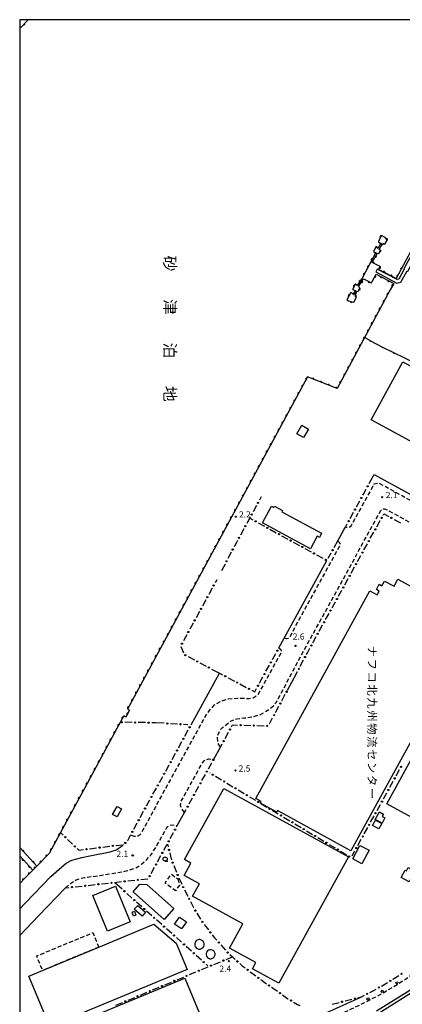
# Model space of a CAD drawing. Extents: x -10000 to -8000, y 97499 to 99000.
# Drawn here: x -10000 to -9769, y 98405 to 99000 of the extents above; entities that cross this region are included whole.
import ezdxf
from ezdxf.enums import TextEntityAlignment as Align

# ---------------------------------------------------------------- set-up
doc = ezdxf.new("R2010")
doc.units = 0
doc.linetypes.add('F', pattern=[7.5, 3.75, -3.75])
doc.linetypes.add('G', pattern=[3.75, 2.5, -1.25])
for name, color, linetype in [('2101000', 3, 'Continuous'), ('2213000', 2, 'G'), ('2226000', 2, 'Continuous'), ('2238000', 2, 'Continuous'), ('3001000', 3, 'Continuous'), ('3002000', 6, 'Continuous'), ('3003000', 2, 'G'), ('4231000', 3, 'Continuous'), ('4261000', 2, 'Continuous'), ('5101000', 3, 'Continuous'), ('6110000', 4, 'Continuous'), ('6130000', 4, 'Continuous'), ('6130990', 4, 'Continuous'), ('6140000', 4, 'Continuous'), ('6201000', 2, 'F'), ('6331000', 2, 'Continuous'), ('7312000', 4, 'Continuous'), ('8131000', 4, 'Continuous'), ('8151000', 5, 'Continuous'), ('999', 2, 'Continuous')]:
    doc.layers.add(name, color=color, linetype=linetype)
doc.layers.get('0').off()
doc.styles.add('@PlotAnnotation', font='txt')
doc.styles.add('ROMANS', font='romans')

# ---------------------------------------------------------------- blocks, each defined once
blk = doc.blocks.new('223800')
at = {"layer": '2238000'}
blk.add_circle((0, 0), 0.25, dxfattribs=at)
blk = doc.blocks.new('633100')
at = {"layer": '6331000'}
blk.add_lwpolyline([(0, -0.5), (0.67, -0.5)], dxfattribs=at)
blk.add_circle((0, 0), 0.5, dxfattribs=at)
blk = doc.blocks.new('731200')
at = {"layer": '7312000'}
blk.add_circle((0, 0), 0.15, dxfattribs=at)
blk = doc.blocks.new('M07')
blk.add_arc((0, 0), 0.5, 180, 0)
blk = doc.blocks.new('M08')
blk.add_lwpolyline([(0, 0), (0, -0.75)])

msp = doc.modelspace()

# ---------------------------------------------------------------- linework, layer by layer
at = {"layer": '2101000', "flags": 128}
for points in [[(-9787.6, 98721.82), (-9785.82, 98725.13), (-9780.1, 98721.91), (-9773.39, 98718.25), (-9758.74, 98710.26), (-9747.7, 98704.24)], [(-9807.87, 98684.98), (-9803.94, 98692.11), (-9803.25, 98693.37)], [(-9843.4, 98620.37), (-9840.21, 98626.18), (-9814.4, 98673.11)], [(-9896.5, 98573.79), (-9879.38, 98605.04)], [(-9833.25, 98604.15), (-9838.38, 98594.51)], [(-9878.75, 98560.42), (-9882.86, 98552.92)], [(-9904.79, 98512.89), (-9900.44, 98520.84)], [(-10000, 98462.53), (-9996.7, 98466.02), (-9981.15, 98482.13), (-9974.47, 98488.02), (-9971.87, 98490.11), (-9968.52, 98492.03), (-9962.55, 98493.59), (-9956.56, 98494.79), (-9945.35, 98496.98), (-9941.8, 98498.34), (-9938.08, 98500.63), (-9937.25, 98501.43)], [(-10000, 98446.52), (-9988.74, 98458.43), (-9972.37, 98475.21)], [(-9844.15, 98386.16), (-9831.28, 98391.73), (-9830.55, 98392.04), (-9815.56, 98399.43), (-9814.85, 98399.78), (-9802.43, 98405.43), (-9793.81, 98409.29), (-9793.53, 98409.43)]]:
    msp.add_lwpolyline(points, dxfattribs=at)
at = {"layer": '2213000', "flags": 128}
for points in [[(-9638.7, 98644.8), (-9640.52, 98643.54), (-9641.46, 98643.34), (-9642.74, 98643.36), (-9663.25, 98654.55), (-9669.74, 98658.08), (-9682.65, 98665.12), (-9687, 98667.49), (-9782.91, 98719.8), (-9785.98, 98719.34), (-9799.79, 98694.24), (-9800.17, 98693.73), (-9800.65, 98693.37), (-9801.2, 98693.13), (-9801.83, 98693.07), (-9802.54, 98693.14), (-9803.25, 98693.37)], [(-9878.75, 98560.42), (-9879.08, 98560.92), (-9880, 98562.54), (-9880.34, 98564.01), (-9880.46, 98565.99), (-9880.32, 98567.56), (-9879.32, 98569.76), (-9878.74, 98570.83), (-9877.46, 98572.17), (-9875.05, 98574.07), (-9872.26, 98576.17), (-9868.91, 98577.52), (-9864.6, 98577.94), (-9859.74, 98578.56), (-9854.88, 98579.93), (-9850.41, 98582.42), (-9846.7, 98585.27), (-9844.9, 98587.57), (-9828.41, 98618.58), (-9781.78, 98703.35), (-9781.02, 98704.1), (-9780.27, 98704.29), (-9779.52, 98704.3), (-9777.97, 98703.66), (-9645.99, 98631.69), (-9645.05, 98630.75), (-9644.86, 98630), (-9645.31, 98627.9)], [(-9807.87, 98684.98), (-9807.25, 98684.48), (-9806.91, 98684.06), (-9806.61, 98683.5), (-9806.49, 98682.93), (-9806.52, 98682.38), (-9808.3, 98679), (-9837.03, 98626.78), (-9837.81, 98626.04), (-9838.75, 98625.84), (-9840.21, 98626.18)], [(-9954.88, 98342.87), (-9952.2, 98340.21), (-9951.1, 98339.41), (-9950.08, 98339.07), (-9948.78, 98338.95), (-9947.62, 98338.96), (-9946.1, 98339.26), (-9935.92, 98343.31), (-9910.3, 98354.06), (-9897.46, 98359.33), (-9876.96, 98367.53), (-9859.03, 98374.7), (-9829.45, 98387.5), (-9828.63, 98387.86), (-9813.52, 98395.3), (-9812.82, 98395.65), (-9800.77, 98401.56), (-9792.07, 98405.69), (-9784.47, 98409.61), (-9778.44, 98413), (-9771.98, 98416.95), (-9766.24, 98420.52), (-9759.94, 98425.28), (-9752.9, 98430.82), (-9744.16, 98438.11), (-9734.92, 98446.32), (-9727.73, 98453.01), (-9720.82, 98459.7), (-9714.14, 98467.49), (-9707.83, 98475.04), (-9703.84, 98480), (-9698.5, 98486.7), (-9690.96, 98500.3), (-9679.01, 98516.53), (-9667.53, 98530.55), (-9660.84, 98538.91), (-9657.63, 98542.74), (-9648.58, 98555.23), (-9641.02, 98564.42), (-9633.38, 98572.88), (-9627.4, 98578.95), (-9620.78, 98584.65), (-9619.28, 98586.13), (-9617.96, 98587.64), (-9616.88, 98589.18), (-9616, 98590.76), (-9615.1, 98592.66), (-9614.4, 98594.8), (-9614.04, 98596.73), (-9614.04, 98599.09), (-9614.27, 98601.46), (-9614.75, 98603.89), (-9615.51, 98606.39), (-9616.79, 98609.11), (-9618.44, 98611.78), (-9619.98, 98614.15), (-9621.55, 98616.12), (-9623.37, 98618.05), (-9625.3, 98619.69), (-9627.92, 98621.35), (-9637.82, 98626.88), (-9637.89, 98626.9), (-9639.01, 98626.7), (-9640.59, 98625.33)], [(-9843.4, 98620.37), (-9842.23, 98619.24), (-9842.03, 98618.5), (-9842.2, 98617.37), (-9856.22, 98591.89), (-9857.08, 98591.15), (-9858.94, 98590), (-9861.37, 98589.6), (-9868.49, 98589.7), (-9874.1, 98589.26), (-9878.77, 98587.9), (-9882.68, 98585.6), (-9885.46, 98582.57), (-9888.17, 98578.58), (-9926.8, 98508.1), (-9927.66, 98507.12), (-9928.59, 98506.55), (-9930.65, 98506.34), (-9933.01, 98507.11)], [(-9900.44, 98520.84), (-9902.46, 98523.69), (-9902.85, 98524.99), (-9902.6, 98527.3), (-9889.79, 98550.68), (-9888.4, 98552.17), (-9887.25, 98552.86), (-9885.8, 98553.16), (-9884.51, 98553.12), (-9883.05, 98552.99), (-9882.86, 98552.92)], [(-9972.37, 98475.21), (-9969.27, 98477.94), (-9965.95, 98480.06), (-9963.52, 98481.03), (-9960.91, 98481.52), (-9951.35, 98482.78), (-9935.65, 98485.48), (-9934.72, 98485.68), (-9930.05, 98487.23), (-9926.33, 98489.52), (-9923.18, 98492.37), (-9920.96, 98494.83), (-9917.59, 98499.9), (-9916.68, 98501.61), (-9910.95, 98512.06), (-9909.45, 98513.11), (-9907.95, 98513.32), (-9904.79, 98512.89)]]:
    msp.add_lwpolyline(points, dxfattribs=at)
at = {"layer": '2226000', "flags": 128}
msp.add_lwpolyline([(-9784.52, 98400.94), (-9766, 98412.43), (-9757.75, 98417.78), (-9748.76, 98424.45), (-9738.41, 98432.59), (-9727.92, 98441.45), (-9715.04, 98454.25), (-9703.05, 98467.29), (-9702.53, 98467.43), (-9702.16, 98467.43), (-9701.59, 98466.87), (-9701.53, 98466.49), (-9701.58, 98465.94), (-9713.6, 98452.87), (-9726.57, 98439.97), (-9737.14, 98431.04), (-9747.54, 98422.86), (-9756.55, 98416.18), (-9764.93, 98410.74), (-9783.5, 98399.22)], dxfattribs=at)
at = {"layer": '3001000', "flags": 128}
for points in [[(-9733.31, 98728.62), (-9756.39, 98741.15), (-9764.28, 98745.43), (-9787.63, 98758.11), (-9768.62, 98793.14), (-9714.29, 98763.64)], [(-9829.59, 98754.9), (-9825.55, 98752.58), (-9828.5, 98747.43), (-9832.54, 98749.75)], [(-9824.23, 98680.28), (-9853.22, 98695.85), (-9847.82, 98705.89), (-9846.52, 98705.19), (-9846.08, 98706.01), (-9841.17, 98703.37), (-9841.62, 98702.53), (-9817.59, 98689.62), (-9818.96, 98687.08), (-9820.21, 98687.75)], [(-9781.14, 98657.85), (-9779.57, 98660.71), (-9773.86, 98657.58), (-9771.49, 98661.9), (-9724.12, 98635.89), (-9799.96, 98497.75), (-9844.19, 98522.03), (-9844.74, 98521.1), (-9854.58, 98526.51), (-9854.04, 98527.44), (-9857.34, 98529.26), (-9788.43, 98654.76), (-9784.13, 98652.4), (-9782.87, 98654.69), (-9784.49, 98655.58), (-9782.76, 98658.74)], [(-9876.76, 98535.36), (-9801.44, 98494.01), (-9843.4, 98417.65), (-9859.3, 98426.38), (-9857.25, 98430.12), (-9873.22, 98438.89), (-9865.15, 98453.6), (-9895.53, 98470.28), (-9891.42, 98477.75), (-9900.62, 98482.8), (-9896.52, 98490.27), (-9900.39, 98492.4)], [(-9938.45, 98522.95), (-9941.16, 98518.13), (-9943.86, 98519.65), (-9941.15, 98524.47)], [(-9785.22, 98516.53), (-9782.68, 98521.2), (-9780.18, 98519.84), (-9780.97, 98518.4), (-9779.35, 98517.52), (-9781.11, 98514.29)], [(-9785.04, 98516.26), (-9781.25, 98514.15), (-9783.04, 98510.92), (-9786.84, 98513.03)], [(-9798.77, 98492.83), (-9794.42, 98500.94), (-9788.87, 98497.96), (-9793.23, 98489.85)], [(-9764.61, 98478.82), (-9769.57, 98481.51), (-9767.11, 98486.05), (-9766.34, 98485.63), (-9765.28, 98487.59), (-9762.03, 98485.83), (-9763.15, 98483.76), (-9762.21, 98483.25)], [(-9942.18, 98476.21), (-9933.27, 98454.67), (-9946.92, 98449.02), (-9955.83, 98470.56)], [(-9927.33, 98477.49), (-9923.25, 98477.35), (-9906.91, 98462.84), (-9912.81, 98456.19), (-9931.5, 98472.79)], [(-9931.25, 98458.26), (-9932.15, 98460.54), (-9930.65, 98461.14), (-9929.75, 98458.86)], [(-9926.08, 98458.2), (-9930.76, 98462.36), (-9928.69, 98464.68), (-9924.02, 98460.52)], [(-9903.53, 98457.61), (-9899.27, 98454.72), (-9902.18, 98450.44), (-9906.44, 98453.33)], [(-9918.94, 98453.34), (-9905.51, 98441.81), (-9898.91, 98425.91), (-9981.86, 98391.46), (-9994.5, 98421.9), (-9986.13, 98425.38), (-9952.17, 98439.49), (-9918.9, 98453.3)], [(-9967.21, 98392.84), (-9900.21, 98420.71), (-9886.67, 98388.16), (-9932.14, 98369.24), (-9953.67, 98360.29), (-9956.9, 98368.05), (-9964.84, 98387.14)]]:
    msp.add_lwpolyline(points, close=True, dxfattribs=at)
at = {"layer": '3002000', "flags": 128}
msp.add_lwpolyline([(-9778.14, 98525.98), (-9721.8, 98628.83), (-9673.28, 98602.24), (-9675.8, 98597.64), (-9687.53, 98576.23), (-9687.73, 98575.87), (-9694.9, 98562.78), (-9689.19, 98559.65), (-9688.65, 98559.35), (-9701.75, 98535.44), (-9708.31, 98539.04), (-9708.74, 98538.25), (-9720.78, 98516.28), (-9729.94, 98499.57)], close=True, dxfattribs=at)
at = {"layer": '3003000', "flags": 128}
for points in [[(-9904.54, 98480.72), (-9903.44, 98476.94), (-9905.95, 98473.57), (-9912.2, 98478.21), (-9908.27, 98483.49)], [(-9952.17, 98439.49), (-9986.13, 98425.38), (-9989.75, 98434.11), (-9955.79, 98448.2)]]:
    msp.add_lwpolyline(points, close=True, dxfattribs=at)
at = {"layer": '4231000', "flags": 128}
for points in [[(-9891.86, 98443.97), (-9892.71, 98443.69), (-9893.44, 98443.16), (-9893.97, 98442.44), (-9894.25, 98441.58), (-9894.25, 98440.68), (-9893.97, 98439.83), (-9893.44, 98439.1), (-9892.71, 98438.57), (-9891.86, 98438.3), (-9890.96, 98438.3), (-9890.11, 98438.57), (-9889.38, 98439.1), (-9888.85, 98439.83), (-9888.57, 98440.68), (-9888.57, 98441.58), (-9888.85, 98442.44), (-9889.38, 98443.16), (-9890.11, 98443.69), (-9890.96, 98443.97)], [(-9885.12, 98437.89), (-9885.94, 98437.62), (-9886.64, 98437.12), (-9887.15, 98436.42), (-9887.42, 98435.59), (-9887.42, 98434.73), (-9887.15, 98433.91), (-9886.64, 98433.21), (-9885.94, 98432.7), (-9885.12, 98432.43), (-9884.25, 98432.43), (-9883.43, 98432.7), (-9882.73, 98433.21), (-9882.22, 98433.91), (-9881.96, 98434.73), (-9881.96, 98435.59), (-9882.22, 98436.42), (-9882.73, 98437.12), (-9883.43, 98437.62), (-9884.25, 98437.89)]]:
    msp.add_lwpolyline(points, close=True, dxfattribs=at)
at = {"layer": '4261000', "flags": 128}
msp.add_lwpolyline([(-9703.78, 98889.42), (-9705.75, 98877.13), (-9734.47, 98882.04), (-9734.3, 98883.54), (-9747.81, 98885.07), (-9757.2, 98868.44), (-9757.37, 98868.52), (-9767.97, 98849.41), (-9767.71, 98849.27), (-9771.02, 98843.13), (-9771.88, 98842.94), (-9783.99, 98849.29), (-9784.92, 98847.52), (-9772.16, 98840.82), (-9769.7, 98841.38), (-9765.96, 98848.3), (-9765.5, 98848.04), (-9754.9, 98867.33), (-9755.37, 98867.56), (-9746.72, 98882.93), (-9736.51, 98881.78), (-9736.67, 98880.38), (-9704.09, 98874.82), (-9701.82, 98889.02)], close=True, dxfattribs=at)
at = {"layer": '5101000', "flags": 128}
for points in [[(-10000, 98994.74), (-9994.88, 99000)], [(-9743.09, 98898.42), (-9772.53, 98843.5), (-9783.16, 98849.06), (-9782.28, 98850.74), (-9787.01, 98853.22), (-9783.91, 98858.97), (-9783.12, 98858.71), (-9782.07, 98860.59), (-9782.76, 98861.1), (-9780.81, 98864.71), (-9779.32, 98864.37), (-9777.94, 98866.83), (-9779.27, 98868.43), (-9781.46, 98869.59), (-9783.47, 98865.83), (-9781.82, 98864.94), (-9783.57, 98861.7), (-9784.82, 98862.63), (-9786.31, 98859.75), (-9784.88, 98859.28), (-9787.9, 98853.68), (-9793.09, 98843.76), (-9796.07, 98839.36)], [(-9796.07, 98839.36), (-9797.14, 98840.34), (-9798.98, 98836.85), (-9797.23, 98836.29), (-9798.07, 98833.77), (-9798.64, 98834.33), (-9799.99, 98835.07), (-9802.32, 98830.7), (-9801.28, 98830.07), (-9798.23, 98829.36), (-9796.6, 98832.34), (-9797.28, 98832.99), (-9796.28, 98835.98), (-9795.5, 98835.73), (-9794.43, 98837.86), (-9795.33, 98838.68), (-9792.2, 98843.29), (-9787.55, 98840.86), (-9786.86, 98842.19)], [(-9786.86, 98842.19), (-9784.68, 98846.25), (-9774.05, 98840.58), (-9776.23, 98836.63)], [(-9776.23, 98836.63), (-9808.19, 98776.99), (-9826.07, 98784.09), (-9934.92, 98583.27), (-9933.69, 98582.6), (-9935.92, 98578.49), (-9937.15, 98579.15), (-9941.28, 98571.53), (-9960.69, 98535.72), (-9975.34, 98508.68), (-9982.14, 98496.14), (-9989.71, 98488.45), (-10000, 98499.62)], [(-10000, 98494.59), (-9992.08, 98486.05), (-9996.73, 98481.32), (-10000, 98478)]]:
    msp.add_lwpolyline(points, dxfattribs=at)
at = {"layer": '6110000', "flags": 128}
for points in [[(-10000, 98994.74), (-9994.88, 99000)], [(-9743.09, 98898.42), (-9772.53, 98843.5), (-9783.16, 98849.06), (-9782.28, 98850.74), (-9787.01, 98853.22), (-9783.91, 98858.97), (-9783.12, 98858.71), (-9782.07, 98860.59), (-9782.76, 98861.1), (-9780.81, 98864.71), (-9779.32, 98864.37), (-9777.94, 98866.83), (-9779.27, 98868.43), (-9781.46, 98869.59), (-9783.47, 98865.83), (-9781.82, 98864.94), (-9783.57, 98861.7), (-9784.82, 98862.63), (-9786.31, 98859.75), (-9784.88, 98859.28), (-9787.9, 98853.68), (-9793.09, 98843.76), (-9796.07, 98839.36)], [(-9796.07, 98839.36), (-9797.14, 98840.34), (-9798.98, 98836.85), (-9797.23, 98836.29), (-9798.07, 98833.77), (-9798.64, 98834.33), (-9799.99, 98835.07), (-9802.32, 98830.7), (-9801.28, 98830.07), (-9798.23, 98829.36), (-9796.6, 98832.34), (-9797.28, 98832.99), (-9796.28, 98835.98), (-9795.5, 98835.73), (-9794.43, 98837.86), (-9795.33, 98838.68), (-9792.2, 98843.29), (-9787.55, 98840.86), (-9786.86, 98842.19)], [(-9786.86, 98842.19), (-9784.68, 98846.25), (-9774.05, 98840.58), (-9776.23, 98836.63)], [(-9776.23, 98836.63), (-9808.19, 98776.99), (-9826.07, 98784.09), (-9934.92, 98583.27), (-9933.69, 98582.6), (-9935.92, 98578.49), (-9937.15, 98579.15), (-9941.28, 98571.53), (-9960.69, 98535.72), (-9975.34, 98508.68), (-9982.14, 98496.14), (-9989.71, 98488.45), (-9992.08, 98486.05), (-9996.73, 98481.32), (-10000, 98478)], [(-9989.71, 98488.45), (-10000, 98499.62)], [(-10000, 98494.59), (-9992.08, 98486.05)]]:
    msp.add_lwpolyline(points, dxfattribs=at)
at = {"layer": '6130000'}
for points in [[(-9788.82, 98719.6), (-9787.6, 98721.82)], [(-9854.06, 98711.53), (-9855.08, 98709.64)], [(-9792.69, 98712.58), (-9792.34, 98713.21), (-9790.63, 98716.32)], [(-9856.87, 98706.35), (-9858.92, 98702.58)], [(-9796.55, 98705.55), (-9794.49, 98709.29)], [(-9860.71, 98699.29), (-9862.76, 98695.52)], [(-9861.02, 98698.72), (-9859.14, 98697.69)], [(-9800.41, 98698.52), (-9798.35, 98702.27)], [(-9780.45, 98700.57), (-9780.02, 98701.36), (-9777.07, 98699.75)], [(-9855.85, 98695.88), (-9852.09, 98693.81)], [(-9803.25, 98693.37), (-9802.22, 98695.24)], [(-9784.31, 98693.56), (-9782.26, 98697.29)], [(-9773.78, 98697.95), (-9770.04, 98695.91)], [(-9864.54, 98692.23), (-9866.59, 98688.46)], [(-9848.81, 98692.01), (-9845.04, 98689.94)], [(-9841.76, 98688.14), (-9837.99, 98686.07)], [(-9788.17, 98686.55), (-9786.12, 98690.28)], [(-9868.38, 98685.17), (-9868.97, 98684.08), (-9870.4, 98681.38)], [(-9834.71, 98684.27), (-9830.95, 98682.2)], [(-9810.07, 98680.99), (-9807.87, 98684.98)], [(-9792.03, 98679.53), (-9789.97, 98683.27)], [(-9872.15, 98678.07), (-9874.16, 98674.28)], [(-9827.66, 98680.4), (-9823.9, 98678.33)], [(-9820.62, 98676.52), (-9816.85, 98674.46)], [(-9813.61, 98674.54), (-9811.87, 98677.7)], [(-9795.89, 98672.52), (-9793.83, 98676.25)], [(-9875.92, 98670.97), (-9878.05, 98666.95)], [(-9799.74, 98665.51), (-9797.69, 98669.24)], [(-9880.9, 98661.5), (-9881.92, 98659.63)], [(-9803.6, 98658.49), (-9801.55, 98662.23)], [(-9883.72, 98656.34), (-9885.76, 98652.61)], [(-9807.46, 98651.48), (-9805.41, 98655.21)], [(-9887.55, 98649.32), (-9889.59, 98645.58)], [(-9811.32, 98644.47), (-9809.27, 98648.19), (-9809.27, 98648.2)], [(-9891.38, 98642.29), (-9893.42, 98638.56)], [(-9815.18, 98637.45), (-9813.12, 98641.19)], [(-9895.22, 98635.27), (-9897.26, 98631.53)], [(-9819.03, 98630.44), (-9816.98, 98634.17)], [(-9899.05, 98628.24), (-9901.09, 98624.51)], [(-9822.89, 98623.43), (-9820.84, 98627.16)], [(-9902.58, 98621.08), (-9901.08, 98617.36)], [(-9847.35, 98613.2), (-9845.27, 98616.97)], [(-9843.47, 98620.25), (-9843.4, 98620.37)], [(-9826.74, 98616.41), (-9826.22, 98617.38), (-9824.7, 98620.15)], [(-9898.22, 98615.05), (-9894.46, 98613.05)], [(-9891.15, 98611.3), (-9887.39, 98609.3)], [(-9851.23, 98606.16), (-9849.15, 98609.92)], [(-9830.49, 98609.34), (-9828.49, 98613.1)], [(-9884.09, 98607.54), (-9879.38, 98605.04)], [(-9879.38, 98605.04), (-9877.46, 98604.02)], [(-9833.25, 98604.15), (-9832.25, 98606.03)], [(-9874.14, 98602.27), (-9870.3, 98600.24)], [(-9866.99, 98598.49), (-9863.14, 98596.46)], [(-9855.12, 98599.08), (-9854.07, 98600.99)], [(-9854.07, 98600.99), (-9853.03, 98602.87)], [(-9859.83, 98594.71), (-9858.04, 98593.76), (-9856.92, 98595.8)], [(-9841.65, 98588.36), (-9839.99, 98591.48), (-9839.64, 98592.15)], [(-9845.42, 98581.27), (-9843.41, 98585.06)], [(-9932.12, 98575.27), (-9936.51, 98575.34)], [(-9923.99, 98575.13), (-9928.37, 98575.21)], [(-9918.05, 98575.03), (-9920.24, 98575.07)], [(-9912.72, 98574.72), (-9918.05, 98575.03)], [(-9904.73, 98574.26), (-9908.98, 98574.51)], [(-9898.34, 98573.9), (-9900.99, 98574.05)], [(-9849.05, 98574.44), (-9847.18, 98577.96)], [(-9900.24, 98566.97), (-9898.19, 98570.71)], [(-9875.92, 98565.58), (-9873.86, 98569.34)], [(-9872.05, 98572.63), (-9871.45, 98573.73), (-9868.42, 98573.66)], [(-9864.68, 98573.57), (-9860.39, 98573.47)], [(-9856.65, 98573.38), (-9852.36, 98573.28)], [(-9904.09, 98559.94), (-9902.04, 98563.68)], [(-9878.75, 98560.42), (-9877.72, 98562.3)], [(-9907.94, 98552.92), (-9905.89, 98556.66)], [(-9886.01, 98547.16), (-9883.95, 98550.93)], [(-9911.79, 98545.89), (-9909.74, 98549.63)], [(-9885.19, 98544.78), (-9884.96, 98544.64)], [(-9772.57, 98543.07), (-9770.52, 98546.81)], [(-9915.64, 98538.87), (-9913.59, 98542.61)], [(-9889.88, 98540.11), (-9887.81, 98543.87)], [(-9881.75, 98542.72), (-9878.1, 98540.53)], [(-9874.88, 98538.6), (-9871.23, 98536.41)], [(-9776.42, 98536.05), (-9774.37, 98539.79)], [(-9919.49, 98531.84), (-9917.44, 98535.58)], [(-9893.74, 98533.06), (-9891.68, 98536.82)], [(-9868.02, 98534.49), (-9864.36, 98532.3)], [(-9780.27, 98529.04), (-9778.22, 98532.77)], [(-9923.34, 98524.82), (-9921.29, 98528.56)], [(-9897.61, 98526.01), (-9895.54, 98529.77)], [(-9861.15, 98530.37), (-9857.5, 98528.18)], [(-9854.29, 98526.26), (-9850.63, 98524.07)], [(-9927.19, 98517.79), (-9925.14, 98521.53)], [(-9900.44, 98520.84), (-9899.41, 98522.72)], [(-9847.42, 98522.14), (-9843.77, 98519.95)], [(-9784.12, 98522.02), (-9782.07, 98525.75)], [(-9931.04, 98510.77), (-9928.99, 98514.51)], [(-9840.55, 98518.03), (-9836.9, 98515.84)], [(-9787.97, 98515), (-9785.92, 98518.74)], [(-9975.34, 98508.68), (-9973.81, 98507.2)], [(-9909.09, 98505.05), (-9907.04, 98508.79)], [(-9905.24, 98512.08), (-9904.79, 98512.89)], [(-9833.69, 98513.91), (-9830.04, 98511.72)], [(-9826.82, 98509.79), (-9823.17, 98507.6)], [(-9791.82, 98507.98), (-9789.77, 98511.72)], [(-9971.12, 98504.59), (-9968.06, 98501.62)], [(-9934.87, 98503.74), (-9934.75, 98503.85), (-9933.01, 98507.11), (-9932.82, 98507.47)], [(-9819.96, 98505.68), (-9816.3, 98503.49)], [(-9795.68, 98500.97), (-9793.63, 98504.7)], [(-9965.36, 98499.01), (-9964.35, 98498.03), (-9961.52, 98498.38)], [(-9957.8, 98498.85), (-9953.57, 98499.38)], [(-9949.86, 98499.85), (-9945.62, 98500.38)], [(-9941.91, 98500.85), (-9937.75, 98501.37)], [(-9912.94, 98498.03), (-9910.89, 98501.77)], [(-9910.61, 98501.64), (-9910.22, 98500)], [(-9813.09, 98501.56), (-9809.44, 98499.37)], [(-9806.22, 98497.45), (-9802.57, 98495.26)], [(-9799.13, 98494.66), (-9797.48, 98497.68)], [(-9916.79, 98491.01), (-9914.74, 98494.75)], [(-9909.34, 98496.36), (-9908.62, 98493.39), (-9908.19, 98492.26)], [(-9920.64, 98483.99), (-9918.59, 98487.73)], [(-9906.86, 98488.76), (-9905.35, 98484.77)], [(-9942.65, 98478.54), (-9938.42, 98479.02)], [(-9934.69, 98479.43), (-9930.46, 98479.91)], [(-9926.74, 98480.32), (-9922.57, 98480.79)], [(-9903.83, 98481.34), (-9902.05, 98477.46)], [(-9972.37, 98475.21), (-9970.25, 98475.45)], [(-9966.53, 98475.86), (-9962.29, 98476.34)], [(-9958.57, 98476.76), (-9954.33, 98477.23)], [(-9950.61, 98477.65), (-9946.38, 98478.12)], [(-9938.16, 98474.46), (-9942.46, 98478.29)], [(-9900.41, 98474.1), (-9898.5, 98470.28)], [(-9932.16, 98469.11), (-9935.36, 98471.96)], [(-9926.16, 98463.76), (-9929.37, 98466.62)], [(-9896.81, 98466.94), (-9895.05, 98463.43), (-9894.87, 98463.14)], [(-9920.16, 98458.41), (-9923.37, 98461.27)], [(-9914.17, 98453.07), (-9917.37, 98455.92)], [(-9892.91, 98459.94), (-9890.68, 98456.3)], [(-9908.17, 98447.72), (-9911.37, 98450.57)], [(-9888.65, 98453.16), (-9886.01, 98449.81)], [(-9902.18, 98442.36), (-9905.37, 98445.22)], [(-9883.7, 98446.86), (-9882.27, 98445.05), (-9880.97, 98443.58)], [(-9896.2, 98436.99), (-9899.39, 98439.85)], [(-9878.48, 98440.78), (-9875.65, 98437.59)], [(-9890.22, 98431.62), (-9893.42, 98434.48)], [(-9875.24, 98432.03), (-9871.53, 98433.55), (-9871.41, 98433.6)], [(-9873.04, 98434.9), (-9871.53, 98433.55), (-9869.86, 98432.06)], [(-9890.07, 98425.92), (-9886.12, 98427.56)], [(-9886.25, 98428.05), (-9887.44, 98429.11)], [(-9882.66, 98428.98), (-9878.71, 98430.61)], [(-9867.07, 98429.56), (-9865.53, 98428.19), (-9863.77, 98426.86)], [(-9904.87, 98419.75), (-9900.93, 98421.39)], [(-9897.47, 98422.83), (-9893.53, 98424.48)], [(-9860.78, 98424.6), (-9857.38, 98422.03)], [(-9854.35, 98419.82), (-9850.86, 98417.36)], [(-9774.52, 98420.08), (-9774.08, 98420.35), (-9770.9, 98422.33)], [(-9919.68, 98413.58), (-9915.73, 98415.22)], [(-9912.28, 98416.66), (-9908.33, 98418.31)], [(-9847.8, 98415.2), (-9846.95, 98414.6), (-9844.32, 98412.74)], [(-9788.4, 98412.08), (-9786.37, 98413.13), (-9784.64, 98414.1)], [(-9781.38, 98415.94), (-9780.46, 98416.45), (-9777.72, 98418.13)], [(-9934.48, 98407.41), (-9930.54, 98409.05)], [(-9927.08, 98410.49), (-9923.13, 98412.14)], [(-9841.26, 98410.57), (-9837.96, 98408.23), (-9837.77, 98408.12)], [(-9803.45, 98406.91), (-9799.32, 98407.96)], [(-9795.69, 98408.88), (-9793.53, 98409.43), (-9791.72, 98410.36)], [(-9941.88, 98404.32), (-9937.94, 98405.97)], [(-9834.53, 98406.24), (-9832.16, 98404.86), (-9830.81, 98404.15)], [(-9811.22, 98404.94), (-9807.09, 98405.99)]]:
    msp.add_lwpolyline(points, dxfattribs=at)
at = {"layer": '6130990'}
for centre in [(-9789.73, 98717.96), (-9793.59, 98710.93), (-9855.98, 98708), (-9859.81, 98700.94), (-9797.45, 98703.91), (-9781.36, 98698.93), (-9775.43, 98698.85), (-9863.65, 98693.88), (-9857.5, 98696.78), (-9850.45, 98692.91), (-9801.32, 98696.88), (-9867.48, 98686.82), (-9843.4, 98689.04), (-9785.21, 98691.92), (-9836.35, 98685.17), (-9829.31, 98681.3), (-9789.07, 98684.91), (-9871.28, 98679.73), (-9822.26, 98677.43), (-9810.97, 98679.34), (-9792.93, 98677.89), (-9875.04, 98672.63), (-9815.21, 98673.56), (-9796.79, 98670.88), (-9800.65, 98663.87), (-9882.82, 98657.99), (-9804.5, 98656.85), (-9886.65, 98650.96), (-9808.36, 98649.84), (-9890.49, 98643.94), (-9812.22, 98642.83), (-9894.32, 98636.91), (-9816.08, 98635.81), (-9898.16, 98629.89), (-9819.94, 98628.8), (-9901.99, 98622.86), (-9823.8, 98621.79), (-9899.88, 98615.93), (-9844.37, 98618.61), (-9892.81, 98612.18), (-9848.25, 98611.56), (-9827.62, 98614.75), (-9885.74, 98608.42), (-9875.8, 98603.15), (-9852.13, 98604.51), (-9831.37, 98607.68), (-9868.64, 98599.36), (-9856.02, 98597.44), (-9861.48, 98595.58), (-9838.76, 98593.8), (-9842.53, 98586.71), (-9846.3, 98579.62), (-9938.38, 98575.38), (-9930.25, 98575.24), (-9922.12, 98575.1), (-9910.85, 98574.62), (-9902.85, 98574.16), (-9866.55, 98573.62), (-9858.52, 98573.43), (-9897.29, 98572.35), (-9872.96, 98570.98), (-9850.49, 98573.24), (-9901.14, 98565.32), (-9876.82, 98563.94), (-9904.99, 98558.3), (-9908.84, 98551.27), (-9883.05, 98552.57), (-9912.69, 98544.25), (-9886.91, 98545.51), (-9883.36, 98543.68), (-9769.62, 98548.45), (-9890.78, 98538.46), (-9876.49, 98539.57), (-9773.47, 98541.43), (-9916.54, 98537.22), (-9869.63, 98535.45), (-9777.32, 98534.41), (-9920.39, 98530.2), (-9894.64, 98531.41), (-9862.76, 98531.34), (-9855.89, 98527.22), (-9781.17, 98527.39), (-9924.24, 98523.17), (-9898.51, 98524.36), (-9849.03, 98523.1), (-9785.02, 98520.38), (-9928.09, 98516.15), (-9842.16, 98518.99), (-9835.3, 98514.87), (-9931.94, 98509.12), (-9906.14, 98510.43), (-9828.43, 98510.76), (-9788.87, 98513.36), (-9972.46, 98505.89), (-9936.21, 98502.43), (-9909.99, 98503.41), (-9821.56, 98506.64), (-9814.7, 98502.53), (-9792.73, 98506.34), (-9966.71, 98500.32), (-9959.66, 98498.62), (-9951.72, 98499.62), (-9943.77, 98500.61), (-9913.84, 98496.39), (-9909.78, 98498.19), (-9807.83, 98498.41), (-9796.58, 98499.32), (-9907.53, 98490.51), (-9800.97, 98494.3), (-9917.69, 98489.37), (-9944.52, 98478.33), (-9936.56, 98479.22), (-9928.6, 98480.11), (-9921.54, 98482.34), (-9904.61, 98483.05), (-9968.39, 98475.66), (-9960.43, 98476.55), (-9952.47, 98477.44), (-9936.76, 98473.21), (-9901.25, 98475.77), (-9930.76, 98467.86), (-9897.65, 98468.61), (-9924.76, 98462.51), (-9893.89, 98461.54), (-9918.77, 98457.17), (-9889.7, 98454.71), (-9912.77, 98451.82), (-9906.77, 98446.47), (-9884.85, 98448.34), (-9900.79, 98441.11), (-9879.72, 98442.18), (-9894.81, 98435.74), (-9876.97, 98431.32), (-9874.4, 98436.19), (-9868.47, 98430.81), (-9891.8, 98425.2), (-9888.83, 98430.37), (-9884.39, 98428.27), (-9862.28, 98425.73), (-9906.6, 98419.03), (-9899.2, 98422.11), (-9855.88, 98420.9), (-9776.12, 98419.1), (-9769.31, 98423.32), (-9921.41, 98412.86), (-9914.01, 98415.94), (-9849.33, 98416.28), (-9783.01, 98415.02), (-9928.81, 98409.77), (-9842.79, 98411.65), (-9836.15, 98407.18), (-9797.51, 98408.42), (-9790.06, 98411.22), (-9936.21, 98406.69), (-9805.27, 98406.45)]:
    msp.add_circle(centre, 0.375, dxfattribs=at)
at = {"layer": '6140000', "flags": 128}
for points in [[(-9788.01, 98805.91), (-9780.75, 98802.05)], [(-9780.75, 98802.05), (-9707.73, 98766.65), (-9630.56, 98729.24), (-9668.21, 98660.89)]]:
    msp.add_lwpolyline(points, dxfattribs=at)
at = {"layer": '6201000', "flags": 128}
msp.add_lwpolyline([(-9788.01, 98805.91), (-9791.64, 98807.86)], dxfattribs=at)
at = {"layer": '999', "flags": 128}
msp.add_lwpolyline([(-10000, 97500), (-8000, 97500), (-8000, 99000), (-10000, 99000)], close=True, dxfattribs=at)

# ---------------------------------------------------------------- block references
at = {"layer": '2238000', "xscale": 2.5, "yscale": 2.5, "zscale": 2.5}
for p in [(-9781, 98412.75), (-9772.22, 98417.93), (-9789.59, 98408.1)]:
    msp.add_blockref('223800', p, dxfattribs=at)
at = {"layer": '6110000'}
for p, rotation in [((-9997.44, 98997.37), 45.77272859226339), ((-9781.88, 98868.81), 241.8721777534193), ((-9778.21, 98867.16), 129.7350532455465), ((-9785.06, 98859.34), 341.8057883297611), ((-9784.45, 98862.35), 143.3507525321083), ((-9782.03, 98865.05), 331.657845556589), ((-9782.21, 98860.33), 60.81617695090283), ((-9780.92, 98864.5), 61.62358131393958), ((-9787.17, 98855.03), 241.6626491062384), ((-9786.29, 98852.84), 152.3313977598528), ((-9785.01, 98856.92), 61.66954191445713), ((-9789.51, 98850.6), 242.3820885778584), ((-9782.51, 98850.31), 62.35402463638881), ((-9779.97, 98847.39), 152.3882743685283), ((-9769.38, 98849.37), 241.8063576485769), ((-9794.39, 98841.84), 235.891286003197), ((-9793.29, 98841.69), 55.82511166538023), ((-9791.84, 98846.15), 242.3820885778584), ((-9788.88, 98841.56), 332.4093027470318), ((-9785.44, 98844.83), 61.76661137461182), ((-9781.64, 98844.63), 331.9247155552719), ((-9777.18, 98842.25), 331.9247155552719), ((-9775.52, 98845.06), 152.3882743685283), ((-9771.75, 98844.95), 241.8063576485769), ((-9797.86, 98838.97), 242.2008768679352), ((-9794.8, 98837.12), 63.32745217703907), ((-9774.78, 98839.26), 241.1057496552495), ((-9800.99, 98833.19), 241.9343185968353), ((-9799.68, 98829.7), 346.8956738551934), ((-9797.69, 98834.92), 251.5650511770033), ((-9797.17, 98832.89), 136.2921668858779), ((-9780.02, 98829.56), 241.8139457533952), ((-9777.65, 98833.99), 241.8139457533952), ((-9782.39, 98825.14), 241.8139457533952), ((-9784.76, 98820.71), 241.8139457533952), ((-9789.5, 98811.87), 241.8139457533952), ((-9787.13, 98816.29), 241.8139457533952), ((-9791.87, 98807.44), 241.8139457533952), ((-9794.24, 98803.02), 241.8139457533952), ((-9798.98, 98794.17), 241.8139457533952), ((-9796.61, 98798.59), 241.8139457533952), ((-9801.35, 98789.75), 241.8139457533952), ((-9826.75, 98782.84), 241.5410811637475), ((-9822.73, 98782.76), 158.3423827086348), ((-9803.73, 98785.32), 241.8139457533952), ((-9829.14, 98778.42), 241.5410811637475), ((-9818.06, 98780.91), 158.3423827086348), ((-9813.4, 98779.06), 158.3423827086348), ((-9808.73, 98777.21), 158.3423827086348), ((-9806.1, 98780.9), 241.8139457533952), ((-9833.92, 98769.6), 241.5410811637475), ((-9831.53, 98774.01), 241.5410811637475), ((-9836.32, 98765.19), 241.5410811637475), ((-9838.71, 98760.77), 241.5410811637475), ((-9843.49, 98751.95), 241.5410811637475), ((-9841.1, 98756.36), 241.5410811637475), ((-9845.88, 98747.54), 241.5410811637475), ((-9848.28, 98743.12), 241.5410811637475), ((-9853.06, 98734.3), 241.5410811637475), ((-9850.67, 98738.71), 241.5410811637475), ((-9855.45, 98729.89), 241.5410811637475), ((-9857.84, 98725.47), 241.5410811637475), ((-9862.63, 98716.65), 241.5410811637475), ((-9860.23, 98721.06), 241.5410811637475), ((-9865.02, 98712.23), 241.5410811637475), ((-9867.41, 98707.82), 241.5410811637475), ((-9872.19, 98699), 241.5410811637475), ((-9869.8, 98703.41), 241.5410811637475), ((-9874.58, 98694.58), 241.5410811637475), ((-9876.98, 98690.17), 241.5410811637475), ((-9881.76, 98681.35), 241.5410811637475), ((-9879.37, 98685.76), 241.5410811637475), ((-9884.15, 98676.93), 241.5410811637475), ((-9886.54, 98672.52), 241.5410811637475), ((-9891.33, 98663.69), 241.5410811637475), ((-9888.94, 98668.11), 241.5410811637475), ((-9893.72, 98659.28), 241.5410811637475), ((-9898.5, 98650.46), 241.5410811637475), ((-9896.11, 98654.87), 241.5410811637475), ((-9900.89, 98646.04), 241.5410811637475), ((-9903.29, 98641.63), 241.5410811637475), ((-9908.07, 98632.81), 241.5410811637475), ((-9905.68, 98637.22), 241.5410811637475), ((-9910.46, 98628.39), 241.5410811637475), ((-9912.85, 98623.98), 241.5410811637475), ((-9917.64, 98615.16), 241.5410811637475), ((-9915.25, 98619.57), 241.5410811637475), ((-9920.03, 98610.74), 241.5410811637475), ((-9922.42, 98606.33), 241.5410811637475), ((-9927.2, 98597.5), 241.5410811637475), ((-9924.81, 98601.92), 241.5410811637475), ((-9929.6, 98593.09), 241.5410811637475), ((-9931.99, 98588.68), 241.5410811637475), ((-9934.88, 98580.42), 241.5166684977831), ((-9934.38, 98584.27), 241.5410811637475), ((-9940.22, 98573.48), 241.5425397498938), ((-9937.83, 98577.89), 241.5425397498938), ((-9942.62, 98569.06), 241.5410953273618), ((-9945.01, 98564.65), 241.5410953273618), ((-9949.79, 98555.83), 241.5410953273618), ((-9947.4, 98560.24), 241.5410953273618), ((-9952.18, 98551.41), 241.5410953273618), ((-9954.58, 98547), 241.5410953273618), ((-9959.36, 98538.18), 241.5410953273618), ((-9956.97, 98542.59), 241.5410953273618), ((-9961.75, 98533.76), 241.55161079935), ((-9964.14, 98529.35), 241.55161079935), ((-9968.92, 98520.52), 241.55161079935), ((-9966.53, 98524.94), 241.55161079935), ((-9971.31, 98516.11), 241.55161079935), ((-9973.71, 98511.7), 241.55161079935), ((-9978.49, 98502.87), 241.5305837046343), ((-9976.1, 98507.28), 241.5305837046343), ((-9997.97, 98497.41), 132.6518148512555), ((-9980.88, 98498.46), 241.5305837046343), ((-9997.96, 98492.39), 312.8428555713926), ((-9991.74, 98490.66), 132.6518148512555), ((-9987.33, 98490.87), 225.4505473017938), ((-9983.81, 98494.44), 225.4505473017938), ((-9994.12, 98488.25), 312.8428555713926), ((-9990.85, 98487.29), 225.3603460633079), ((-9997.89, 98480.14), 225.4347092573668), ((-9994.37, 98483.72), 225.4886515167266)]:
    msp.add_blockref('M07', p, dxfattribs=dict(at, rotation=rotation))
at = {"layer": '6140000'}
for p, rotation in [((-9788.01, 98805.91), 332.0012949686488), ((-9780.75, 98802.05), 332.0012949686488), ((-9780.75, 98802.05), 334.1359534730109), ((-9773.86, 98798.71), 334.1359534730109)]:
    msp.add_blockref('M08', p, dxfattribs=dict(at, rotation=rotation))
at = {"layer": '6331000', "xscale": 2.5, "yscale": 2.5, "zscale": 2.5}
msp.add_blockref('633100', (-9912.15, 98492.66), dxfattribs=at)
at = {"layer": '7312000', "xscale": 2.5, "yscale": 2.5, "zscale": 2.5}
for p in [(-9781.03, 98711.38, 2.1), (-9869.43, 98699.61, 2.2), (-9833.39, 98621.51, 2.6), (-9869.65, 98546.18, 2.5), (-9931.72, 98494.9, 2.1), (-9873.64, 98430.95, 2.4)]:
    msp.add_blockref('731200', p, dxfattribs=at)

# ---------------------------------------------------------------- texts
at = {"layer": '7312000', "style": 'ROMANS'}
for s, p in [('2.1', (-9778.87, 98710.82)), ('2.2', (-9867.49, 98699.13)), ('2.6', (-9835.03, 98625.32)), ('2.5', (-9867.73, 98545.57)), ('2.1', (-9941.54, 98494.02)), ('2.4', (-9879.33, 98424.57))]:
    msp.add_text(s, height=3.75, dxfattribs=at).set_placement(p)
at = {"layer": '8131000', "style": '@PlotAnnotation'}
for s, p in [('ナ', (-9787.09, 98618.27)), ('フ', (-9787.09, 98610.45)), ('コ', (-9787.09, 98602.64)), ('北', (-9787.09, 98594.83)), ('九', (-9787.09, 98587.01)), ('州', (-9787.09, 98579.2)), ('物', (-9787.09, 98571.39)), ('流', (-9787.09, 98563.58)), ('セ', (-9787.09, 98555.76)), ('ン', (-9787.09, 98547.95)), ('タ', (-9787.09, 98540.14)), ('ー', (-9787.09, 98532.33))]:
    msp.add_text(s, height=5, rotation=270, dxfattribs=at).set_placement(p, align=Align.MIDDLE_CENTER)
at = {"layer": '8151000', "style": '@PlotAnnotation'}
for s, p in [('砂', (-9909.27, 98852.65)), ('津', (-9909.27, 98826.4)), ('泊', (-9909.27, 98800.15)), ('地', (-9909.27, 98773.9))]:
    msp.add_text(s, height=7, rotation=270, dxfattribs=at).set_placement(p, align=Align.MIDDLE_CENTER)

doc.saveas('drawing.dxf')
